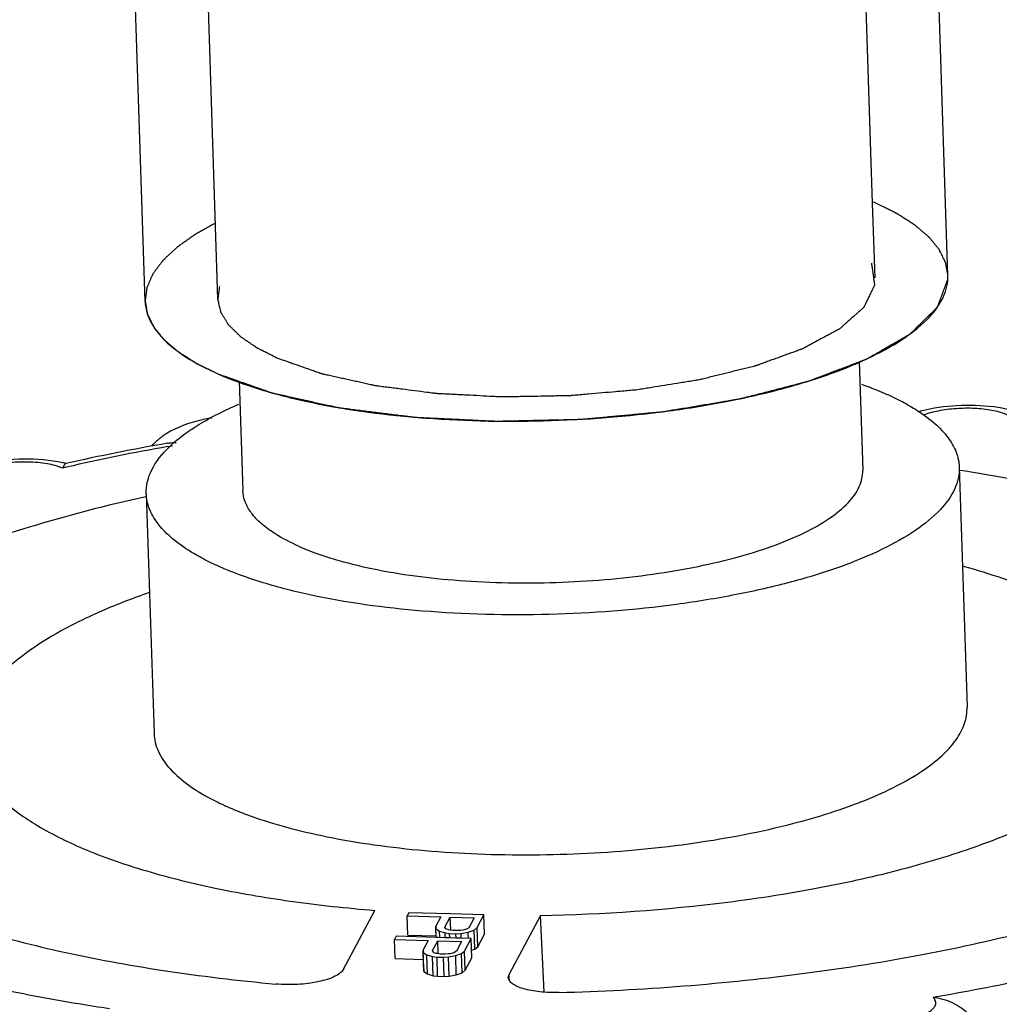
# Model space of a CAD drawing. Units: millimetres. Extents: x -78 to 3566, y -1784 to 2058.
# Drawn here: x 2940 to 2949, y -1735 to -1725 of the extents above; entities that cross this region are included whole.
import ezdxf

# ---------------------------------------------------------------- set-up
doc = ezdxf.new("R2010")
doc.units = ezdxf.units.MM
doc.header["$LTSCALE"] = 46.255
doc.layers.add('AT149_015_00_new_view_8_BL84', color=7, linetype='CONTINUOUS')
doc.layers.add('AT149_017_00_new_view_8_BL68', color=7, linetype='CONTINUOUS')

# ---------------------------------------------------------------- blocks, each defined once
blk = doc.blocks.new('AT149_017_00_NEW_VIEW_8_BL68', base_point=(1540.7508, 161.3125))
at = {"layer": 'AT149_017_00_new_view_8_BL68', "color": 7, "linetype": 'Continuous'}
for p, q in [((1545.2047, 138.3216), (1544.0042, 175.3705)), ((1537.3089, 138.0658), (1536.1092, 175.087)), ((1544.4962, 139.0313), (1544.4645, 139.0451)), ((1544.3318, 137.4713), (1544.3664, 136.405)), ((1538.2348, 137.2795), (1538.2696, 136.2075)), ((1545.3159, 136.4358), (1545.3923, 134.0765)), ((1537.3201, 136.1767), (1537.3965, 133.8174))]:
    blk.add_line(p, q, dxfattribs=at)
at = {"layer": 'AT149_017_00_new_view_8_BL68', "color": 2, "linetype": 'Continuous'}
for p, q in [((1544.4644, 139.0303), (1543.2959, 175.0896)), ((1538.0255, 138.089), (1536.8371, 174.7637)), ((1544.4881, 138.2984), (1544.4644, 139.0303))]:
    blk.add_line(p, q, dxfattribs=at)
at = {"layer": 'AT149_017_00_new_view_8_BL68', "color": 7, "linetype": 'Continuous'}
for points, knots in [([(1545.2047, 138.3216), (1545.2019, 138.3374), (1545.1975, 138.3611), (1545.1918, 138.3926), (1545.1882, 138.4124), (1545.1854, 138.4281), (1545.1835, 138.438), (1545.1824, 138.4449), (1545.1814, 138.4489), (1545.1792, 138.4529), (1545.1769, 138.4579), (1545.1709, 138.4699), (1545.162, 138.4879), (1545.1501, 138.512), (1545.1383, 138.536), (1545.1293, 138.554), (1545.1235, 138.5661), (1545.1209, 138.5711), (1545.1191, 138.5751), (1545.1163, 138.5789), (1545.1107, 138.5854), (1545.1031, 138.5948), (1545.0908, 138.6098), (1545.0754, 138.6286), (1545.06, 138.6474), (1545.0476, 138.6624), (1545.0384, 138.6736), (1545.0307, 138.683), (1545.0253, 138.6896), (1545.0221, 138.6933), (1545.0202, 138.6962), (1545.0165, 138.699), (1545.0123, 138.7027), (1545.0046, 138.7092), (1544.9937, 138.7185), (1544.9805, 138.7297), (1544.963, 138.7446), (1544.9412, 138.7633), (1544.9193, 138.7819), (1544.9018, 138.7968), (1544.8907, 138.8061), (1544.8823, 138.8137), (1544.8747, 138.8189), (1544.8666, 138.824), (1544.8507, 138.8342), (1544.8267, 138.8496), (1544.7947, 138.87), (1544.7628, 138.8905), (1544.7388, 138.9059), (1544.7229, 138.9161), (1544.7161, 138.9203), (1544.711, 138.9238), (1544.7046, 138.9271), (1544.6928, 138.9329), (1544.6762, 138.9413), (1544.6495, 138.9546), (1544.6162, 138.9713), (1544.5628, 138.998), (1544.5228, 139.018), (1544.4962, 139.0313)], [0, 0, 0, 0, 0.0625, 0.09375, 0.125, 0.140625, 0.15625, 0.164062, 0.167969, 0.171875, 0.179688, 0.1875, 0.21875, 0.25, 0.28125, 0.3125, 0.320312, 0.328125, 0.332031, 0.335938, 0.34375, 0.359375, 0.375, 0.40625, 0.4375, 0.453125, 0.46875, 0.484375, 0.492188, 0.496094, 0.5, 0.503906, 0.507812, 0.515625, 0.53125, 0.546875, 0.5625, 0.59375, 0.625, 0.640625, 0.65625, 0.664062, 0.671875, 0.679688, 0.6875, 0.71875, 0.75, 0.78125, 0.8125, 0.820312, 0.828125, 0.832031, 0.835938, 0.84375, 0.859375, 0.875, 0.90625, 0.9375, 1, 1, 1, 1]), ([(1538.001, 138.8358), (1537.9749, 138.821), (1537.9357, 138.7989), (1537.8834, 138.7693), (1537.8508, 138.7508), (1537.8246, 138.736), (1537.8084, 138.7268), (1537.7968, 138.7203), (1537.7905, 138.7166), (1537.7853, 138.7127), (1537.7784, 138.7079), (1537.7622, 138.6963), (1537.7377, 138.6789), (1537.7052, 138.6558), (1537.6726, 138.6326), (1537.6483, 138.6152), (1537.632, 138.6036), (1537.6253, 138.5988), (1537.6196, 138.5949), (1537.6151, 138.591), (1537.6078, 138.584), (1537.5971, 138.574), (1537.5801, 138.558), (1537.5588, 138.5381), (1537.5375, 138.5181), (1537.5205, 138.5021), (1537.5077, 138.4902), (1537.4971, 138.4802), (1537.4895, 138.4732), (1537.4854, 138.4692), (1537.4819, 138.4662), (1537.4799, 138.4631), (1537.4767, 138.4591), (1537.4715, 138.4519), (1537.4638, 138.4417), (1537.4547, 138.4295), (1537.4425, 138.4132), (1537.4272, 138.3928), (1537.412, 138.3724), (1537.3997, 138.3561), (1537.3922, 138.3459), (1537.3867, 138.3388), (1537.3839, 138.3346), (1537.3822, 138.3303), (1537.3798, 138.325), (1537.3743, 138.3122), (1537.3659, 138.293), (1537.3548, 138.2674), (1537.3437, 138.2418), (1537.3354, 138.2226), (1537.3298, 138.2098), (1537.3276, 138.2045), (1537.3255, 138.2002), (1537.3247, 138.196), (1537.324, 138.1887), (1537.3226, 138.1783), (1537.3206, 138.1616), (1537.318, 138.1408), (1537.314, 138.1074), (1537.3109, 138.0824), (1537.3089, 138.0658)], [0, 0, 0, 0, 0.0625, 0.09375, 0.125, 0.140625, 0.15625, 0.164062, 0.167969, 0.171875, 0.179688, 0.1875, 0.21875, 0.25, 0.28125, 0.3125, 0.320312, 0.328125, 0.332031, 0.335938, 0.34375, 0.359375, 0.375, 0.40625, 0.4375, 0.453125, 0.46875, 0.484375, 0.492188, 0.496094, 0.5, 0.503906, 0.507812, 0.515625, 0.53125, 0.546875, 0.5625, 0.59375, 0.625, 0.640625, 0.65625, 0.664062, 0.667969, 0.671875, 0.679688, 0.6875, 0.71875, 0.75, 0.78125, 0.8125, 0.820312, 0.828125, 0.832031, 0.835938, 0.84375, 0.859375, 0.875, 0.90625, 0.9375, 1, 1, 1, 1]), ([(1538.0174, 137.3561), (1538.1468, 137.2986), (1538.4329, 137.1949), (1539.0882, 137.0266), (1540.0282, 136.8997), (1541.2263, 136.8705), (1542.2456, 136.9487), (1543.0281, 137.0756), (1543.5603, 137.1966), (1544.0353, 137.3418), (1544.4416, 137.5075), (1544.7702, 137.6898), (1545.0144, 137.8856), (1545.1706, 138.0948), (1545.207, 138.2508), (1545.2047, 138.3214)], [0, 0, 0, 0, 0.055008, 0.117925, 0.262605, 0.422282, 0.582831, 0.658965, 0.730083, 0.794727, 0.851716, 0.900271, 0.940242, 0.972559, 1, 1, 1, 1]), ([(1538.0174, 137.3561), (1538.0849, 137.3323), (1538.1862, 137.2967), (1538.3043, 137.2551), (1538.3718, 137.2313), (1538.4225, 137.2135), (1538.4647, 137.1986), (1538.4984, 137.1867), (1538.5195, 137.1793), (1538.5363, 137.1733), (1538.5471, 137.1697), (1538.5551, 137.1666), (1538.5626, 137.1648), (1538.5703, 137.1631), (1538.5857, 137.1597), (1538.6089, 137.1546), (1538.6397, 137.1478), (1538.6706, 137.141), (1538.7117, 137.1319), (1538.7837, 137.116), (1538.8865, 137.0933), (1538.9893, 137.0706), (1539.0716, 137.0524), (1539.123, 137.0411), (1539.1641, 137.032), (1539.1899, 137.0264), (1539.2077, 137.0223), (1539.2183, 137.0202), (1539.2302, 137.0189), (1539.2447, 137.017), (1539.2681, 137.0141), (1539.2972, 137.0104), (1539.3439, 137.0045), (1539.4023, 136.9972), (1539.4724, 136.9884), (1539.5424, 136.9796), (1539.6125, 136.9708), (1539.6825, 136.9619), (1539.7526, 136.9531), (1539.811, 136.9458), (1539.8577, 136.9399), (1539.8927, 136.9355), (1539.9219, 136.9319), (1539.9423, 136.9292), (1539.954, 136.9279), (1539.9626, 136.9265), (1539.9722, 136.9263), (1539.9847, 136.9256), (1540.0067, 136.9246), (1540.0381, 136.9231), (1540.0758, 136.9213), (1540.126, 136.9189), (1540.1888, 136.9158), (1540.2893, 136.911), (1540.3898, 136.9062), (1540.4902, 136.9014), (1540.5656, 136.8978), (1540.641, 136.8941), (1540.6975, 136.8914), (1540.7352, 136.8896), (1540.754, 136.8886), (1540.7729, 136.888), (1540.7988, 136.889), (1540.831, 136.8895), (1540.8826, 136.8907), (1540.9471, 136.8921), (1541.0502, 136.8945), (1541.1792, 136.8973), (1541.3081, 136.9002), (1541.4113, 136.9025), (1541.4757, 136.904), (1541.5273, 136.9051), (1541.5595, 136.906), (1541.5854, 136.9062), (1541.6108, 136.9082), (1541.6551, 136.9125), (1541.7184, 136.9182), (1541.7944, 136.9252), (1541.8704, 136.9322), (1541.9717, 136.9416), (1542.0731, 136.9509), (1542.1744, 136.9603), (1542.2377, 136.9661), (1542.2884, 136.9708), (1542.3264, 136.9743), (1542.3581, 136.9771), (1542.3833, 136.9796), (1542.4027, 136.9809), (1542.4201, 136.9844), (1542.444, 136.9882), (1542.4737, 136.9933), (1542.5093, 136.9992), (1542.5568, 137.0072), (1542.6163, 137.0172), (1542.7113, 137.0332), (1542.8064, 137.0491), (1542.9015, 137.0651), (1542.9728, 137.077), (1543.0322, 137.087), (1543.0797, 137.095), (1543.1094, 137.1), (1543.1332, 137.104), (1543.1479, 137.1065), (1543.1601, 137.1084), (1543.1709, 137.111), (1543.1893, 137.1159), (1543.2158, 137.1226), (1543.2581, 137.1336), (1543.311, 137.1473), (1543.3957, 137.1692), (1543.5015, 137.1965), (1543.6073, 137.2239), (1543.692, 137.2458), (1543.7449, 137.2595), (1543.7872, 137.2704), (1543.8136, 137.2773), (1543.8323, 137.282), (1543.8425, 137.2848), (1543.851, 137.2883), (1543.8622, 137.2925), (1543.8798, 137.2992), (1543.9018, 137.3076), (1543.9371, 137.321), (1543.9812, 137.3378), (1544.0341, 137.3579), (1544.087, 137.3781), (1544.1399, 137.3982), (1544.1928, 137.4184), (1544.2457, 137.4385), (1544.2898, 137.4553), (1544.3251, 137.4687), (1544.3515, 137.4788), (1544.3735, 137.4872), (1544.3891, 137.4931), (1544.3977, 137.4965), (1544.4049, 137.4988), (1544.4093, 137.5018), (1544.4162, 137.5056), (1544.4277, 137.5124), (1544.4444, 137.5219), (1544.4644, 137.5334), (1544.4911, 137.5488), (1544.5244, 137.5679), (1544.5644, 137.5909), (1544.6045, 137.6139), (1544.6445, 137.6369), (1544.6845, 137.6599), (1544.7245, 137.6829), (1544.7578, 137.702), (1544.7845, 137.7173), (1544.8011, 137.7269), (1544.8145, 137.7346), (1544.8228, 137.7394), (1544.8287, 137.7427), (1544.8318, 137.7447), (1544.8337, 137.7468), (1544.8365, 137.7493), (1544.8427, 137.7556), (1544.8523, 137.7649), (1544.865, 137.7773), (1544.8777, 137.7897), (1544.8946, 137.8062), (1544.9242, 137.8352), (1544.9664, 137.8766), (1545.0087, 137.918), (1545.0383, 137.947), (1545.0552, 137.9635), (1545.0679, 137.9759), (1545.0806, 137.9883), (1545.09, 137.9977), (1545.0964, 138.0039), (1545.0989, 138.0065), (1545.1013, 138.0085), (1545.1024, 138.0106), (1545.1036, 138.0144), (1545.1057, 138.0197), (1545.1089, 138.0282), (1545.1129, 138.0389), (1545.1193, 138.0559), (1545.1273, 138.0773), (1545.1369, 138.1029), (1545.1497, 138.137), (1545.1657, 138.1796), (1545.185, 138.2308), (1545.1978, 138.2649), (1545.2042, 138.282)], [0, 0, 0, 0, 0.03125, 0.046875, 0.054688, 0.0625, 0.070312, 0.074219, 0.078125, 0.080078, 0.082031, 0.083008, 0.083984, 0.084961, 0.085938, 0.089844, 0.09375, 0.097656, 0.101562, 0.109375, 0.125, 0.140625, 0.148438, 0.15625, 0.160156, 0.164062, 0.166016, 0.166992, 0.167969, 0.169922, 0.171875, 0.175781, 0.179688, 0.1875, 0.195312, 0.203125, 0.210938, 0.21875, 0.226562, 0.234375, 0.238281, 0.242188, 0.246094, 0.248047, 0.249023, 0.25, 0.250977, 0.251953, 0.253906, 0.257812, 0.261719, 0.265625, 0.273438, 0.28125, 0.296875, 0.304688, 0.3125, 0.320312, 0.328125, 0.330078, 0.332031, 0.333984, 0.335938, 0.339844, 0.34375, 0.351562, 0.359375, 0.375, 0.390625, 0.398438, 0.40625, 0.410156, 0.414062, 0.416016, 0.417969, 0.421875, 0.429688, 0.4375, 0.445312, 0.453125, 0.46875, 0.476562, 0.484375, 0.488281, 0.492188, 0.496094, 0.498047, 0.5, 0.501953, 0.503906, 0.507812, 0.511719, 0.515625, 0.523438, 0.53125, 0.546875, 0.554688, 0.5625, 0.570312, 0.574219, 0.578125, 0.580078, 0.582031, 0.583008, 0.583984, 0.585938, 0.589844, 0.59375, 0.601562, 0.609375, 0.625, 0.640625, 0.648438, 0.65625, 0.660156, 0.664062, 0.666016, 0.666992, 0.667969, 0.669922, 0.671875, 0.675781, 0.679688, 0.6875, 0.695312, 0.703125, 0.710938, 0.71875, 0.726562, 0.734375, 0.738281, 0.742188, 0.746094, 0.748047, 0.749023, 0.75, 0.750977, 0.751953, 0.753906, 0.757812, 0.761719, 0.765625, 0.773438, 0.78125, 0.789062, 0.796875, 0.804688, 0.8125, 0.820312, 0.824219, 0.828125, 0.830078, 0.832031, 0.833008, 0.833496, 0.833984, 0.834961, 0.835938, 0.839844, 0.84375, 0.847656, 0.851562, 0.859375, 0.875, 0.890625, 0.898438, 0.902344, 0.90625, 0.910156, 0.914062, 0.915039, 0.916016, 0.916504, 0.916992, 0.917969, 0.919922, 0.921875, 0.925781, 0.929688, 0.9375, 0.945312, 0.953125, 0.96875, 0.984375, 1, 1, 1, 1]), ([(1545.2042, 138.282), (1545.2042, 138.2831), (1545.2044, 138.2854), (1545.2045, 138.2883), (1545.2046, 138.2901), (1545.2046, 138.2915), (1545.2047, 138.294), (1545.2048, 138.2966), (1545.2049, 138.3007), (1545.2049, 138.3017), (1545.2049, 138.3034), (1545.2049, 138.3043), (1545.2049, 138.3063), (1545.2049, 138.3105), (1545.2049, 138.3159), (1545.2048, 138.3197), (1545.2047, 138.3216)], [0, 0, 0, 0, 0.125, 0.25, 0.3125, 0.34375, 0.375, 0.4375, 0.5, 0.5625, 0.625, 0.65625, 0.6875, 0.75, 0.875, 1, 1, 1, 1]), ([(1537.3089, 138.0659), (1537.3099, 138.0334), (1537.3198, 137.9668), (1537.3879, 137.7907), (1537.6185, 137.5554), (1537.8692, 137.4219), (1538.0174, 137.3561)], [0, 0, 0, 0, 0.093244, 0.190593, 0.536134, 1, 1, 1, 1]), ([(1537.3089, 138.0658), (1537.3117, 138.05), (1537.316, 138.0263), (1537.3218, 137.9947), (1537.3254, 137.975), (1537.3282, 137.9592), (1537.3301, 137.9493), (1537.3312, 137.9425), (1537.3322, 137.9385), (1537.3344, 137.9345), (1537.3367, 137.9295), (1537.3427, 137.9175), (1537.3516, 137.8994), (1537.3635, 137.8754), (1537.3753, 137.8513), (1537.3842, 137.8333), (1537.3901, 137.8213), (1537.3927, 137.8163), (1537.3944, 137.8123), (1537.3973, 137.8085), (1537.4028, 137.8019), (1537.4105, 137.7925), (1537.4228, 137.7775), (1537.4382, 137.7587), (1537.4536, 137.74), (1537.466, 137.725), (1537.4752, 137.7137), (1537.4829, 137.7043), (1537.4883, 137.6978), (1537.4914, 137.694), (1537.4934, 137.6912), (1537.497, 137.6884), (1537.5013, 137.6847), (1537.509, 137.6782), (1537.5199, 137.6688), (1537.5331, 137.6576), (1537.5506, 137.6427), (1537.5724, 137.6241), (1537.5943, 137.6055), (1537.6118, 137.5905), (1537.6229, 137.5813), (1537.6313, 137.5737), (1537.6389, 137.5685), (1537.647, 137.5634), (1537.6629, 137.5531), (1537.6869, 137.5378), (1537.7189, 137.5173), (1537.7508, 137.4969), (1537.7748, 137.4815), (1537.7907, 137.4713), (1537.7975, 137.467), (1537.8025, 137.4636), (1537.8089, 137.4602), (1537.8208, 137.4544), (1537.8374, 137.4461), (1537.8641, 137.4327), (1537.8974, 137.4161), (1537.9507, 137.3894), (1537.9907, 137.3694), (1538.0174, 137.3561)], [0, 0, 0, 0, 0.0625, 0.09375, 0.125, 0.140625, 0.15625, 0.164062, 0.167969, 0.171875, 0.179688, 0.1875, 0.21875, 0.25, 0.28125, 0.3125, 0.320312, 0.328125, 0.332031, 0.335938, 0.34375, 0.359375, 0.375, 0.40625, 0.4375, 0.453125, 0.46875, 0.484375, 0.492188, 0.496094, 0.5, 0.503906, 0.507812, 0.515625, 0.53125, 0.546875, 0.5625, 0.59375, 0.625, 0.640625, 0.65625, 0.664062, 0.671875, 0.679688, 0.6875, 0.71875, 0.75, 0.78125, 0.8125, 0.820312, 0.828125, 0.832031, 0.835938, 0.84375, 0.859375, 0.875, 0.90625, 0.9375, 1, 1, 1, 1]), ([(1544.3557, 137.2509), (1544.3769, 137.2433), (1544.4587, 137.2134), (1544.5394, 137.1806), (1544.5983, 137.1545)], [0, 0, 0, 0, 0.259388, 1, 1, 1, 1]), ([(1544.5983, 137.1545), (1544.6529, 137.1302), (1544.7564, 137.0805), (1544.9192, 136.9869), (1545.0741, 136.8743), (1545.207, 136.7362), (1545.2921, 136.5898), (1545.3142, 136.4854), (1545.3159, 136.4356)], [0, 0, 0, 0, 0.168406, 0.322978, 0.528847, 0.705793, 0.859556, 1, 1, 1, 1]), ([(1537.3201, 136.1769), (1537.3175, 136.2559), (1537.3644, 136.433), (1537.557, 136.6635), (1537.8541, 136.8775), (1538.0958, 136.9966), (1538.2316, 137.0549)], [0, 0, 0, 0, 0.178453, 0.394173, 0.666428, 1, 1, 1, 1]), ([(1545.3159, 136.4356), (1545.3182, 136.3641), (1545.2813, 136.2061), (1545.1231, 135.9943), (1544.8758, 135.7959), (1544.5431, 135.6113), (1544.1316, 135.4435), (1543.6506, 135.2965), (1543.1116, 135.174), (1542.3193, 135.0455), (1541.287, 134.9663), (1540.0738, 134.9959), (1539.1219, 135.1244), (1538.4583, 135.2948), (1538.1686, 135.3998), (1538.0376, 135.458)], [0, 0, 0, 0, 0.027441, 0.059758, 0.099729, 0.148284, 0.205273, 0.269917, 0.341035, 0.417169, 0.577718, 0.737395, 0.882075, 0.944992, 1, 1, 1, 1]), ([(1538.8167, 135.6595), (1538.9166, 135.6151), (1539.1375, 135.535), (1539.6435, 135.405), (1540.3694, 135.3071), (1541.2945, 135.2846), (1542.0817, 135.345), (1542.6859, 135.443), (1543.0969, 135.5364), (1543.4636, 135.6485), (1543.7773, 135.7765), (1544.031, 135.9173), (1544.2195, 136.0685), (1544.3401, 136.23), (1544.3681, 136.3505), (1544.3663, 136.4051)], [0, 0, 0, 0, 0.055, 0.117933, 0.262617, 0.422302, 0.582854, 0.65899, 0.730105, 0.794748, 0.851734, 0.900281, 0.940248, 0.972561, 1, 1, 1, 1]), ([(1538.0376, 135.458), (1537.983, 135.4823), (1537.8796, 135.532), (1537.7167, 135.6256), (1537.5619, 135.7382), (1537.4289, 135.8763), (1537.3439, 136.0227), (1537.3217, 136.1271), (1537.3201, 136.1769)], [0, 0, 0, 0, 0.168406, 0.322978, 0.528847, 0.705793, 0.859556, 1, 1, 1, 1]), ([(1538.8167, 135.6595), (1538.7369, 135.6949), (1538.6091, 135.7605), (1538.454, 135.873), (1538.3526, 135.9784), (1538.2877, 136.0899), (1538.2708, 136.1695), (1538.2696, 136.2074)], [0, 0, 0, 0, 0.322713, 0.528723, 0.705743, 0.859545, 1, 1, 1, 1])]:
    blk.add_open_spline(points, degree=3, knots=knots, dxfattribs=at)
at = {"layer": 'AT149_017_00_new_view_8_BL68', "color": 2, "linetype": 'Continuous'}
for points, knots in [([(1544.4531, 138.4429), (1544.4551, 138.4281), (1544.4591, 138.3986), (1544.4651, 138.3543), (1544.4702, 138.3174), (1544.4742, 138.2879), (1544.4767, 138.2695), (1544.4787, 138.2547), (1544.4803, 138.2437), (1544.4814, 138.2354), (1544.4821, 138.2298), (1544.4825, 138.2271), (1544.4828, 138.2243), (1544.4805, 138.2206), (1544.4785, 138.2159), (1544.4748, 138.2085), (1544.4703, 138.1992), (1544.4649, 138.1881), (1544.4577, 138.1733), (1544.4487, 138.1547), (1544.4378, 138.1324), (1544.427, 138.1102), (1544.4162, 138.0879), (1544.4054, 138.0656), (1544.3963, 138.0471), (1544.3891, 138.0322), (1544.3846, 138.023), (1544.381, 138.0155), (1544.3783, 138.01), (1544.3762, 138.0053), (1544.3717, 138.0018), (1544.3678, 137.9982), (1544.3627, 137.9937), (1544.3547, 137.9866), (1544.3446, 137.9776), (1544.3324, 137.9669), (1544.3163, 137.9526), (1544.2961, 137.9347), (1544.2638, 137.9061), (1544.2315, 137.8775), (1544.1993, 137.8489), (1544.1791, 137.831), (1544.1629, 137.8167), (1544.1528, 137.8078), (1544.1458, 137.8015), (1544.1417, 137.7979), (1544.1381, 137.7943), (1544.1299, 137.7902), (1544.1179, 137.7836), (1544.1026, 137.7754), (1544.0782, 137.7623), (1544.0477, 137.7458), (1544.0112, 137.7261), (1543.9624, 137.6997), (1543.9136, 137.6734), (1543.8648, 137.6471), (1543.8344, 137.6306), (1543.8099, 137.6175), (1543.7948, 137.6092), (1543.7838, 137.6035), (1543.7783, 137.6001), (1543.77, 137.5973), (1543.7603, 137.5937), (1543.7444, 137.588), (1543.7247, 137.5808), (1543.6931, 137.5693), (1543.6536, 137.555), (1543.6062, 137.5378), (1543.543, 137.5149), (1543.4798, 137.492), (1543.4245, 137.4719), (1543.3929, 137.4604), (1543.3692, 137.4518), (1543.3494, 137.4447), (1543.3336, 137.4389), (1543.3238, 137.4353), (1543.3158, 137.4325), (1543.31, 137.4303), (1543.3027, 137.4287), (1543.2888, 137.4251), (1543.2582, 137.4177), (1543.2114, 137.406), (1543.1552, 137.3921), (1543.0989, 137.3782), (1543.024, 137.3596), (1542.949, 137.3411), (1542.8834, 137.3248), (1542.8459, 137.3155), (1542.8178, 137.3086), (1542.7944, 137.3028), (1542.7756, 137.2982), (1542.7573, 137.2933), (1542.7306, 137.2894), (1542.6891, 137.2826), (1542.6368, 137.2743), (1542.5533, 137.2608), (1542.4488, 137.2441), (1542.3444, 137.2273), (1542.2608, 137.2139), (1542.2086, 137.2055), (1542.1667, 137.1989), (1542.1409, 137.1943), (1542.1185, 137.1927), (1542.0965, 137.1907), (1542.0577, 137.1874), (1542.0023, 137.1826), (1541.9137, 137.1749), (1541.8029, 137.1653), (1541.6922, 137.1556), (1541.6036, 137.148), (1541.5482, 137.143), (1541.5094, 137.1399), (1541.4873, 137.1376), (1541.4648, 137.1375), (1541.4367, 137.1368), (1541.3917, 137.136), (1541.3356, 137.135), (1541.2456, 137.1333), (1541.1332, 137.1313), (1541.0208, 137.1292), (1540.9422, 137.1278), (1540.8972, 137.1269), (1540.8635, 137.1265), (1540.8296, 137.1252), (1540.7968, 137.1268), (1540.764, 137.1285), (1540.6984, 137.1319), (1540.6001, 137.1369), (1540.4908, 137.1425), (1540.4033, 137.1469), (1540.3378, 137.1503), (1540.2831, 137.1531), (1540.2394, 137.1553), (1540.2121, 137.1567), (1540.1903, 137.1578), (1540.1737, 137.1586), (1540.1589, 137.1608), (1540.1384, 137.1633), (1540.1131, 137.1666), (1540.0521, 137.1744), (1539.9608, 137.1861), (1539.8592, 137.1991), (1539.7779, 137.2095), (1539.717, 137.2173), (1539.6663, 137.2238), (1539.6255, 137.2289), (1539.6004, 137.2323), (1539.5796, 137.2346), (1539.566, 137.2375), (1539.5526, 137.2405), (1539.5258, 137.2465), (1539.4855, 137.2554), (1539.4318, 137.2673), (1539.3601, 137.2832), (1539.2885, 137.2991), (1539.2169, 137.3149), (1539.1721, 137.3248), (1539.1363, 137.3328), (1539.1094, 137.3387), (1539.0871, 137.3437), (1539.0691, 137.3477), (1539.0581, 137.3502), (1539.0488, 137.352), (1539.0412, 137.3546), (1539.0282, 137.3593), (1539.002, 137.3685), (1538.9646, 137.3817), (1538.9197, 137.3975), (1538.8598, 137.4185), (1538.785, 137.4449), (1538.6952, 137.4765), (1538.6354, 137.4976), (1538.6054, 137.5081)], [0, 0, 0, 0, 0.015625, 0.03125, 0.046875, 0.054688, 0.0625, 0.066406, 0.070312, 0.074219, 0.075195, 0.076172, 0.077148, 0.078125, 0.080078, 0.082031, 0.085938, 0.089844, 0.09375, 0.101562, 0.109375, 0.117188, 0.125, 0.132812, 0.140625, 0.144531, 0.148438, 0.150391, 0.152344, 0.154297, 0.155273, 0.15625, 0.158203, 0.160156, 0.164062, 0.167969, 0.171875, 0.179688, 0.1875, 0.203125, 0.210938, 0.21875, 0.222656, 0.226562, 0.228516, 0.229492, 0.230469, 0.232422, 0.234375, 0.238281, 0.242188, 0.25, 0.257812, 0.265625, 0.28125, 0.289062, 0.296875, 0.300781, 0.304688, 0.306641, 0.307617, 0.308594, 0.310547, 0.3125, 0.316406, 0.320312, 0.328125, 0.335938, 0.34375, 0.359375, 0.367188, 0.371094, 0.375, 0.378906, 0.380859, 0.382812, 0.383789, 0.384766, 0.385742, 0.386719, 0.390625, 0.398438, 0.40625, 0.414062, 0.421875, 0.4375, 0.445312, 0.449219, 0.453125, 0.457031, 0.458984, 0.460938, 0.464844, 0.46875, 0.476562, 0.484375, 0.5, 0.515625, 0.523438, 0.53125, 0.535156, 0.539062, 0.541016, 0.542969, 0.546875, 0.554688, 0.5625, 0.578125, 0.59375, 0.601562, 0.609375, 0.613281, 0.615234, 0.617188, 0.621094, 0.625, 0.632812, 0.640625, 0.65625, 0.671875, 0.679688, 0.683594, 0.6875, 0.691406, 0.695312, 0.699219, 0.703125, 0.71875, 0.734375, 0.742188, 0.75, 0.757812, 0.761719, 0.765625, 0.767578, 0.769531, 0.771484, 0.773438, 0.777344, 0.78125, 0.796875, 0.8125, 0.820312, 0.828125, 0.835938, 0.839844, 0.84375, 0.845703, 0.847656, 0.849609, 0.851562, 0.859375, 0.867188, 0.875, 0.890625, 0.898438, 0.90625, 0.910156, 0.914062, 0.917969, 0.919922, 0.921875, 0.922852, 0.923828, 0.925781, 0.929688, 0.9375, 0.945312, 0.953125, 0.96875, 0.984375, 1, 1, 1, 1]), ([(1538.6054, 137.5081), (1538.5811, 137.5205), (1538.5446, 137.539), (1538.4959, 137.5637), (1538.4655, 137.5792), (1538.4411, 137.5915), (1538.4259, 137.5993), (1538.4152, 137.6046), (1538.4093, 137.6078), (1538.4044, 137.6113), (1538.398, 137.6156), (1538.383, 137.6259), (1538.3603, 137.6413), (1538.3301, 137.662), (1538.2998, 137.6826), (1538.2772, 137.6981), (1538.262, 137.7084), (1538.2559, 137.7127), (1538.2506, 137.7161), (1538.2466, 137.7197), (1538.2403, 137.7261), (1538.2309, 137.7352), (1538.2161, 137.7498), (1538.1975, 137.768), (1538.1789, 137.7862), (1538.164, 137.8008), (1538.1529, 137.8118), (1538.1436, 137.8209), (1538.1371, 137.8273), (1538.1335, 137.8309), (1538.1303, 137.8336), (1538.1289, 137.8365), (1538.1265, 137.8403), (1538.1225, 137.847), (1538.1166, 137.8565), (1538.1095, 137.8679), (1538.1002, 137.8831), (1538.0885, 137.9021), (1538.0768, 137.9212), (1538.0674, 137.9364), (1538.0616, 137.9459), (1538.0574, 137.9525), (1538.0553, 137.9564), (1538.0547, 137.9603), (1538.0534, 137.9652), (1538.0506, 137.9769), (1538.0464, 137.9945), (1538.0408, 138.018), (1538.0352, 138.0414), (1538.031, 138.059), (1538.0282, 138.0707), (1538.0271, 138.0756), (1538.0259, 138.0795), (1538.0262, 138.0836), (1538.0272, 138.0907), (1538.0285, 138.1009), (1538.0306, 138.1172), (1538.0332, 138.1376), (1538.0374, 138.1702), (1538.0405, 138.1946), (1538.0426, 138.2109)], [0, 0, 0, 0, 0.0625, 0.09375, 0.125, 0.140625, 0.15625, 0.164062, 0.167969, 0.171875, 0.179688, 0.1875, 0.21875, 0.25, 0.28125, 0.3125, 0.320312, 0.328125, 0.332031, 0.335938, 0.34375, 0.359375, 0.375, 0.40625, 0.4375, 0.453125, 0.46875, 0.484375, 0.492188, 0.496094, 0.5, 0.503906, 0.507812, 0.515625, 0.53125, 0.546875, 0.5625, 0.59375, 0.625, 0.640625, 0.65625, 0.664062, 0.667969, 0.671875, 0.679688, 0.6875, 0.71875, 0.75, 0.78125, 0.8125, 0.820312, 0.828125, 0.832031, 0.835938, 0.84375, 0.859375, 0.875, 0.90625, 0.9375, 1, 1, 1, 1])]:
    blk.add_open_spline(points, degree=3, knots=knots, dxfattribs=at)
blk = doc.blocks.new('AT149_015_00_NEW_VIEW_8_BL84', base_point=(1541.6258, 128.7221))
at = {"layer": 'AT149_015_00_new_view_8_BL84', "color": 9, "linetype": 'Continuous'}
for p, q in [((1537.5336, 136.6384), (1537.5772, 136.6462)), ((1540.8905, 131.4173), (1540.8887, 131.4489)), ((1540.8918, 131.3926), (1540.8905, 131.4173))]:
    blk.add_line(p, q, dxfattribs=at)
at = {"layer": 'AT149_015_00_new_view_8_BL84', "color": 7, "linetype": 'Continuous'}
for p, q in [((1539.2593, 131.4979), (1539.5688, 132.0776)), ((1539.9027, 132.0549), (1539.8862, 132.024)), ((1539.8923, 131.8353), (1539.8862, 132.024)), ((1539.8862, 132.024), (1540.2159, 132.0141)), ((1540.3111, 132.0426), (1539.9027, 132.0549)), ((1540.2159, 132.0141), (1540.1665, 131.9215)), ((1540.2579, 131.9135), (1540.3101, 132.0113)), ((1540.3101, 132.0113), (1540.5456, 132.0042)), ((1540.3142, 131.8871), (1540.3101, 132.0113)), ((1540.6406, 132.0327), (1540.3111, 132.0426)), ((1540.5456, 132.0042), (1540.4934, 131.9064)), ((1540.5747, 131.9092), (1540.6406, 132.0327)), ((1540.6468, 131.844), (1540.6406, 132.0327)), ((1541.1982, 132.0287), (1540.8887, 131.4489)), ((1541.2341, 131.2733), (1541.1982, 132.0287)), ((1540.17, 131.8115), (1540.1665, 131.9215)), ((1540.1665, 131.9215), (1540.1684, 131.8952)), ((1540.1684, 131.8952), (1540.2045, 131.8732)), ((1540.1711, 131.8115), (1540.1684, 131.8952)), ((1540.2045, 131.8732), (1540.2591, 131.8559)), ((1540.2066, 131.8104), (1540.2045, 131.8732)), ((1540.2654, 131.8976), (1540.2579, 131.9135)), ((1540.2753, 131.8933), (1540.2654, 131.8976)), ((1540.2913, 131.8863), (1540.2753, 131.8933)), ((1540.3085, 131.8838), (1540.2913, 131.8863)), ((1540.3356, 131.8798), (1540.3085, 131.8838)), ((1540.3672, 131.8788), (1540.3356, 131.8798)), ((1540.3827, 131.8783), (1540.3672, 131.8788)), ((1540.4139, 131.8807), (1540.3827, 131.8783)), ((1540.4326, 131.8821), (1540.4139, 131.8807)), ((1540.4161, 131.8512), (1540.4872, 131.8648)), ((1540.4695, 131.8914), (1540.4326, 131.8821)), ((1540.4934, 131.9064), (1540.4695, 131.8914)), ((1540.4872, 131.8648), (1540.5453, 131.8839)), ((1540.4893, 131.8002), (1540.4872, 131.8648)), ((1540.5453, 131.8839), (1540.5747, 131.9092)), ((1540.5479, 131.8021), (1540.5453, 131.8839)), ((1540.5808, 131.7204), (1540.5747, 131.9092)), ((1539.779, 131.8233), (1539.7626, 131.7924)), ((1539.7687, 131.6036), (1539.7626, 131.7924)), ((1539.7626, 131.7924), (1540.0923, 131.7825)), ((1540.17, 131.8115), (1539.779, 131.8233)), ((1539.8923, 131.8353), (1540.1695, 131.8269)), ((1540.0923, 131.7825), (1540.0428, 131.6898)), ((1540.1343, 131.6818), (1540.1865, 131.7796)), ((1540.1874, 131.811), (1540.17, 131.8115)), ((1540.1905, 131.6554), (1540.1865, 131.7796)), ((1540.1865, 131.7796), (1540.422, 131.7726)), ((1540.2577, 131.8089), (1540.1874, 131.811)), ((1540.3022, 131.8075), (1540.2577, 131.8089)), ((1540.2591, 131.8559), (1540.3035, 131.8493)), ((1540.2606, 131.8088), (1540.2591, 131.8559)), ((1540.365, 131.8057), (1540.3022, 131.8075)), ((1540.3035, 131.8493), (1540.3663, 131.8475)), ((1540.3048, 131.8075), (1540.3035, 131.8493)), ((1540.4147, 131.8042), (1540.365, 131.8057)), ((1540.3663, 131.8475), (1540.4161, 131.8512)), ((1540.3676, 131.8056), (1540.3663, 131.8475)), ((1540.422, 131.7726), (1540.3698, 131.6748)), ((1540.517, 131.8011), (1540.4147, 131.8042)), ((1540.4176, 131.8041), (1540.4161, 131.8512)), ((1540.4511, 131.6776), (1540.517, 131.8011)), ((1540.5231, 131.6124), (1540.517, 131.8011)), ((1540.5514, 131.6952), (1540.5479, 131.8021)), ((1540.5808, 131.7204), (1540.6468, 131.844)), ((1540.0489, 131.5011), (1540.0428, 131.6898)), ((1540.0428, 131.6898), (1540.0448, 131.6636)), ((1540.1417, 131.6659), (1540.1343, 131.6818)), ((1540.3698, 131.6748), (1540.3459, 131.6598)), ((1540.4216, 131.6523), (1540.4511, 131.6776)), ((1540.4572, 131.4888), (1540.4511, 131.6776)), ((1540.5208, 131.6851), (1540.5514, 131.6952)), ((1540.5514, 131.6952), (1540.5808, 131.7204)), ((1539.7687, 131.6036), (1540.0459, 131.5953)), ((1540.0509, 131.4749), (1540.0448, 131.6636)), ((1540.0448, 131.6636), (1540.0809, 131.6416)), ((1540.087, 131.4529), (1540.0809, 131.6416)), ((1540.0809, 131.6416), (1540.1355, 131.6243)), ((1540.1416, 131.4355), (1540.1355, 131.6243)), ((1540.1355, 131.6243), (1540.1798, 131.6177)), ((1540.1517, 131.6616), (1540.1417, 131.6659)), ((1540.1676, 131.6547), (1540.1517, 131.6616)), ((1540.1849, 131.6521), (1540.1676, 131.6547)), ((1540.1859, 131.429), (1540.1798, 131.6177)), ((1540.1798, 131.6177), (1540.2426, 131.6158)), ((1540.212, 131.6481), (1540.1849, 131.6521)), ((1540.2436, 131.6472), (1540.212, 131.6481)), ((1540.2426, 131.6158), (1540.2925, 131.6196)), ((1540.2487, 131.4271), (1540.2426, 131.6158)), ((1540.2591, 131.6467), (1540.2436, 131.6472)), ((1540.2903, 131.649), (1540.2591, 131.6467)), ((1540.309, 131.6504), (1540.2903, 131.649)), ((1540.2925, 131.6196), (1540.3635, 131.6331)), ((1540.2986, 131.4308), (1540.2925, 131.6196)), ((1540.3459, 131.6598), (1540.309, 131.6504)), ((1540.3635, 131.6331), (1540.4216, 131.6523)), ((1540.3696, 131.4444), (1540.3635, 131.6331)), ((1540.4277, 131.4636), (1540.4216, 131.6523)), ((1540.4572, 131.4888), (1540.5231, 131.6124)), ((1540.0489, 131.5011), (1540.0509, 131.4749)), ((1540.4277, 131.4636), (1540.4572, 131.4888)), ((1540.0509, 131.4749), (1540.087, 131.4529)), ((1540.087, 131.4529), (1540.1416, 131.4355)), ((1540.1416, 131.4355), (1540.1859, 131.429)), ((1540.1859, 131.429), (1540.2487, 131.4271)), ((1540.2487, 131.4271), (1540.2986, 131.4308)), ((1540.2986, 131.4308), (1540.3696, 131.4444)), ((1540.3696, 131.4444), (1540.4277, 131.4636)), ((1540.8809, 131.4167), (1540.8887, 131.4489))]:
    blk.add_line(p, q, dxfattribs=at)
for centre, radius, start, end in [((1545.2996, 135.5864), 1.4455, 104.38152, 105.66736), ((1541.1841, 115.7329), 21.2545, 99.9005, 102.65179), ((1536.2154, 135.1334), 1.3746, 76.73841, 78.10877)]:
    blk.add_arc(centre, radius, start, end, dxfattribs=at)
at = {"layer": 'AT149_015_00_new_view_8_BL84', "color": 9, "linetype": 'Continuous'}
for centre, radius, start, end in [((1541.1157, 116.4648), 20.4892, 100.06877, 102.9112), ((1540.7848, 117.9384), 18.9789, 102.93148, 103.0598)]:
    blk.add_arc(centre, radius, start, end, dxfattribs=at)
at = {"layer": 'AT149_015_00_new_view_8_BL84', "color": 7, "linetype": 'Continuous'}
for points, knots in [([(1546.2474, 136.7594), (1546.2106, 136.8014), (1546.1265, 136.8743), (1545.9798, 136.9505), (1545.8216, 137.0005), (1545.5927, 137.0413), (1545.2947, 137.0492), (1545.0557, 137.0162), (1544.9406, 136.9867)], [0, 0, 0, 0, 0.121089, 0.238469, 0.356439, 0.479901, 0.742181, 1, 1, 1, 1]), ([(1537.9647, 136.9188), (1537.9194, 136.9114), (1537.7489, 136.8769), (1537.5808, 136.8118), (1537.4767, 136.7365)], [0, 0, 0, 0, 0.2629, 1, 1, 1, 1]), ([(1537.4767, 136.7365), (1537.4674, 136.7297), (1537.4303, 136.7016), (1537.396, 136.6698), (1537.3725, 136.6439)], [0, 0, 0, 0, 0.247396, 1, 1, 1, 1]), ([(1537.5296, 136.6709), (1537.5364, 136.6721), (1537.5642, 136.6764), (1537.5923, 136.6784), (1537.6135, 136.6789)], [0, 0, 0, 0, 0.245723, 1, 1, 1, 1]), ([(1536.4986, 136.4785), (1536.373, 136.505), (1536.1125, 136.5253), (1535.7918, 136.4944), (1535.5495, 136.4287), (1535.3849, 136.3563), (1535.2382, 136.2505), (1535.162, 136.1539), (1535.1321, 136.1002)], [0, 0, 0, 0, 0.257017, 0.51882, 0.641076, 0.758388, 0.876899, 1, 1, 1, 1]), ([(1536.5288, 136.4714), (1536.5265, 136.4708), (1536.5216, 136.4664), (1536.5107, 136.4516), (1536.5025, 136.4372), (1536.4962, 136.4264)], [0, 0, 0, 0, 0.124685, 0.332153, 1, 1, 1, 1]), ([(1549.5155, 134.1939), (1549.5147, 134.2532), (1549.5006, 134.374), (1549.4212, 134.6184), (1549.2185, 134.9199), (1548.8503, 135.2428), (1548.3569, 135.5412), (1547.7449, 135.8114), (1547.0236, 136.05), (1546.2046, 136.2525), (1545.6245, 136.3573), (1545.321, 136.4038)], [0, 0, 0, 0, 0.035467, 0.072086, 0.152763, 0.248694, 0.362891, 0.496134, 0.64783, 0.816491, 1, 1, 1, 1]), ([(1537.3175, 136.1445), (1536.9307, 136.0594), (1536.2056, 135.8735), (1535.2147, 135.5254), (1534.4039, 135.1331), (1533.9516, 134.817), (1533.7709, 134.6495)], [0, 0, 0, 0, 0.305856, 0.577508, 0.809665, 1, 1, 1, 1]), ([(1547.1988, 134.1472), (1547.1955, 134.2118), (1547.167, 134.346), (1547.0645, 134.5362), (1546.9057, 134.7176), (1546.693, 134.8897), (1546.4283, 135.0519), (1545.9867, 135.2641), (1545.6187, 135.3869), (1545.3586, 135.4595)], [0, 0, 0, 0, 0.08158, 0.169798, 0.269418, 0.383433, 0.513357, 0.65968, 1, 1, 1, 1]), ([(1537.3512, 135.2034), (1537.1924, 135.148), (1536.8949, 135.0334), (1536.4889, 134.8371), (1536.1522, 134.6282), (1535.9628, 134.4706), (1535.8836, 134.3896)], [0, 0, 0, 0, 0.29836, 0.565137, 0.798973, 1, 1, 1, 1]), ([(1543.68, 132.9316), (1543.9252, 132.995), (1544.2724, 133.103), (1544.6907, 133.2907), (1544.9406, 133.4338), (1545.1397, 133.5848), (1545.2854, 133.7424), (1545.3752, 133.9066), (1545.3941, 134.0224), (1545.3923, 134.0765)], [0, 0, 0, 0, 0.349165, 0.499239, 0.631388, 0.745411, 0.842376, 0.925313, 1, 1, 1, 1]), ([(1537.3965, 133.8174), (1537.3985, 133.7568), (1537.4316, 133.6276), (1537.5562, 133.4529), (1537.7479, 133.2915), (1537.9523, 133.173), (1538.145, 133.0835), (1538.3722, 132.9929), (1538.6908, 132.8925), (1539.1109, 132.7943), (1539.5725, 132.7167), (1540.0673, 132.6611), (1540.7664, 132.6176), (1541.6557, 132.6238), (1542.6928, 132.7216), (1543.3636, 132.8498), (1543.68, 132.9316)], [0, 0, 0, 0, 0.027088, 0.057815, 0.094549, 0.138368, 0.163038, 0.189518, 0.247669, 0.312211, 0.382279, 0.456836, 0.534718, 0.695374, 0.853867, 1, 1, 1, 1]), ([(1535.5892, 133.7701), (1535.5899, 133.7202), (1535.6038, 133.6181), (1535.6609, 133.4691), (1535.753, 133.3242), (1535.9305, 133.1273), (1536.244, 132.8989), (1536.7203, 132.6643), (1537.3065, 132.4594), (1537.9895, 132.2893), (1538.7539, 132.1579), (1539.2905, 132.1), (1539.5688, 132.0776)], [0, 0, 0, 0, 0.032701, 0.066861, 0.103827, 0.144624, 0.240033, 0.355813, 0.491824, 0.646396, 0.816895, 1, 1, 1, 1]), ([(1533.2744, 133.6673), (1533.2778, 133.5999), (1533.3011, 133.4622), (1533.3828, 133.2619), (1533.51, 133.067), (1533.7506, 132.802), (1534.1706, 132.4936), (1534.8057, 132.1747), (1535.5853, 131.8942), (1536.4931, 131.6584), (1537.5099, 131.4724), (1538.2242, 131.3872), (1538.5952, 131.353)], [0, 0, 0, 0, 0.033084, 0.067763, 0.105269, 0.146546, 0.24255, 0.358354, 0.493905, 0.647731, 0.817434, 1, 1, 1, 1]), ([(1541.1982, 132.0287), (1541.8135, 132.0396), (1542.7223, 132.1023), (1543.8921, 132.2826), (1544.6919, 132.4574), (1545.4078, 132.6691), (1546.0228, 132.9123), (1546.5218, 133.1806), (1546.7965, 133.3931), (1546.9052, 133.5043)], [0, 0, 0, 0, 0.30791, 0.454592, 0.591978, 0.717167, 0.82778, 0.922202, 1, 1, 1, 1]), ([(1541.3797, 131.2694), (1542.1955, 131.2925), (1543.3991, 131.385), (1544.9489, 131.6312), (1546.0102, 131.8652), (1546.9655, 132.146), (1547.7938, 132.4671), (1548.4768, 132.8208), (1548.8608, 133.0988), (1549.0179, 133.2444)], [0, 0, 0, 0, 0.305688, 0.451087, 0.587545, 0.712468, 0.823702, 0.91973, 1, 1, 1, 1]), ([(1539.2593, 131.4979), (1539.252, 131.4841), (1539.226, 131.4572), (1539.146, 131.4104), (1539.0038, 131.3692), (1538.808, 131.3448), (1538.6664, 131.3465), (1538.5952, 131.353)], [0, 0, 0, 0, 0.066829, 0.155471, 0.395976, 0.69359, 1, 1, 1, 1]), ([(1541.3797, 131.2694), (1541.3168, 131.2676), (1541.2247, 131.2705), (1541.1082, 131.287), (1541.0334, 131.3043), (1540.9713, 131.3261), (1540.9238, 131.3519), (1540.8915, 131.3812), (1540.8816, 131.4057), (1540.881, 131.4168)], [0, 0, 0, 0, 0.345273, 0.50311, 0.644334, 0.765041, 0.863078, 0.939213, 1, 1, 1, 1]), ([(1545.5893, 130.6682), (1545.5859, 130.7388), (1545.5489, 130.88), (1545.4269, 131.056), (1545.2558, 131.1774), (1545.1236, 131.2134), (1545.058, 131.2212)], [0, 0, 0, 0, 0.255914, 0.514006, 0.760849, 1, 1, 1, 1])]:
    blk.add_open_spline(points, degree=3, knots=knots, dxfattribs=at)
at = {"layer": 'AT149_015_00_new_view_8_BL84', "color": 9, "linetype": 'Continuous'}
for points, knots in [([(1545.8309, 136.7839), (1545.8419, 136.7925), (1545.8606, 136.8099), (1545.8774, 136.8424), (1545.8748, 136.8769), (1545.8536, 136.9076), (1545.8182, 136.9345), (1545.7692, 136.9584), (1545.7079, 136.9788), (1545.6071, 137.0015), (1545.4645, 137.0162), (1545.287, 137.0141), (1545.1168, 136.9928), (1545.0098, 136.965), (1544.9625, 136.9467)], [0, 0, 0, 0, 0.039606, 0.07126, 0.099957, 0.132513, 0.173509, 0.224594, 0.285696, 0.355805, 0.516203, 0.689396, 0.856589, 1, 1, 1, 1]), ([(1536.4962, 136.4264), (1536.4488, 136.4464), (1536.336, 136.4738), (1536.154, 136.4896), (1535.9599, 136.4822), (1535.8041, 136.4568), (1535.6959, 136.4241), (1535.6324, 136.3969), (1535.5845, 136.3665), (1535.5528, 136.3336), (1535.5407, 136.2956), (1535.554, 136.2582), (1535.5868, 136.227), (1535.6157, 136.2109), (1535.6324, 136.203)], [0, 0, 0, 0, 0.13371, 0.298766, 0.474342, 0.637374, 0.707651, 0.767692, 0.816432, 0.854282, 0.884547, 0.914573, 0.951899, 1, 1, 1, 1]), ([(1546.2926, 131.4675), (1546.193, 131.4444), (1545.7834, 131.3529), (1545.3709, 131.2742), (1545.058, 131.2212)], [0, 0, 0, 0, 0.243737, 1, 1, 1, 1]), ([(1536.958, 131.11), (1536.8569, 131.1251), (1536.4649, 131.1866), (1536.0749, 131.2604), (1535.7872, 131.3233)], [0, 0, 0, 0, 0.257657, 1, 1, 1, 1]), ([(1544.0679, 131.0747), (1544.0818, 131.0632), (1544.1169, 131.0425), (1544.2072, 131.0082), (1544.35, 130.9819), (1544.5389, 130.9734), (1544.7308, 130.9883), (1544.8792, 131.0194), (1544.9769, 131.0563), (1545.0305, 131.0857), (1545.0678, 131.1175), (1545.0879, 131.1537), (1545.0835, 131.1925), (1545.0675, 131.2121), (1545.058, 131.2212)], [0, 0, 0, 0, 0.046584, 0.104508, 0.249765, 0.420101, 0.593486, 0.747266, 0.810862, 0.863446, 0.904801, 0.936984, 0.966003, 1, 1, 1, 1])]:
    blk.add_open_spline(points, degree=3, knots=knots, dxfattribs=at)

msp = doc.modelspace()

# ---------------------------------------------------------------- block references
at = {"layer": 'AT149_015_00_new_view_8_BL84'}
msp.add_blockref('AT149_015_00_NEW_VIEW_8_BL84', (2945.2523, -1737.0293), dxfattribs=at)
at = {"layer": 'AT149_017_00_new_view_8_BL68'}
msp.add_blockref('AT149_017_00_NEW_VIEW_8_BL68', (2944.3773, -1704.4389), dxfattribs=at)

doc.saveas('drawing.dxf')
